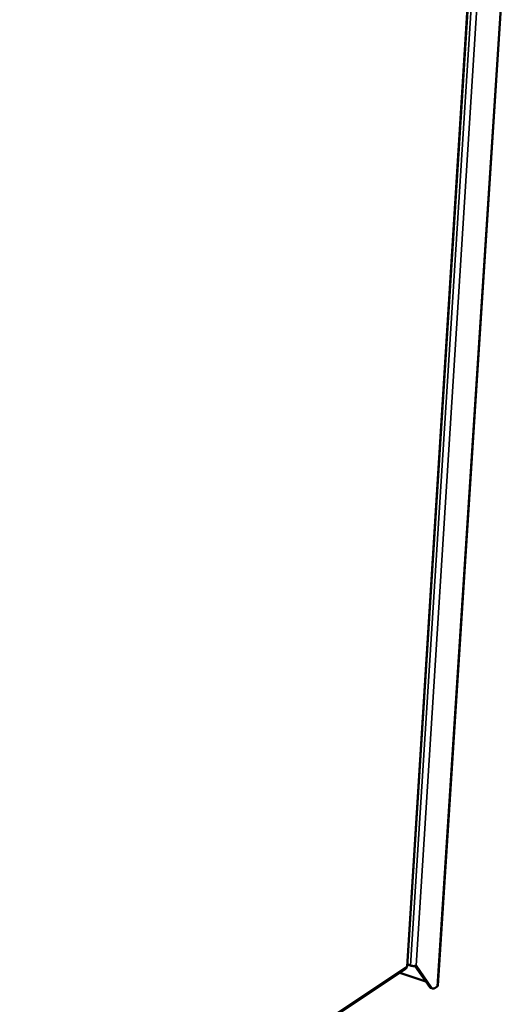
# Model space of a CAD drawing. Units: millimetres. Extents: x 65 to 5859, y 100 to 4100.
# Drawn here: x 3626 to 3847, y 2910 to 3363 of the extents above; entities that cross this region are included whole.
import ezdxf

# ---------------------------------------------------------------- set-up
doc = ezdxf.new("R2010")
doc.units = ezdxf.units.MM
doc.header["$LTSCALE"] = 20
doc.layers.add('Visible (ISO)', color=7, linetype='Continuous', lineweight=50)
doc.layers.add('Visible Narrow (ISO)', color=7, linetype='Continuous', lineweight=35)

msp = doc.modelspace()

# ---------------------------------------------------------------- linework, layer by layer
at = {"layer": 'Visible (ISO)'}
for p, q in [((3804.14, 2927.37), (3838.22, 3468.59)), ((3818.23, 2918.52), (3847.43, 3371.28)), ((3514.65, 2734.04), (3803.73, 2926.65)), ((3514.76, 2733.89), (3803.17, 2926.08)), ((3804.2, 2928.23), (3805.69, 2927.73)), ((3814.46, 2917.82), (3807.69, 2927.61)), ((3808.2, 2927.82), (3815.31, 2917.53)), ((3812.7, 2920.36), (3800.67, 2924.41)), ((3815.8, 2917.15), (3814.94, 2917.44)), ((3817.98, 2918.16), (3816.81, 2917.37))]:
    msp.add_line(p, q, dxfattribs=at)
at = {"layer": 'Visible (ISO)', "flags": 128}
for points in [[(3803.17, 2926.08, 0.03521), (3803.33, 2926.19, 0.03521), (3803.47, 2926.33, 0.030364), (3803.58, 2926.46, 0.030364), (3803.67, 2926.61)], [(3805.69, 2927.73, 0.021537), (3806.11, 2927.61, 0.036803), (3806.36, 2927.57, 0.007015), (3806.89, 2927.54, 0.019923), (3807.08, 2927.53, 0.026618), (3807.28, 2927.55, 0.012121), (3807.73, 2927.62, 0.052495), (3807.9, 2927.67, 0.028588), (3808.2, 2927.82)], [(3814.46, 2917.82, 0.04257), (3814.56, 2917.69, 0.04257), (3814.68, 2917.58, 0.038631), (3814.8, 2917.5, 0.038631), (3814.94, 2917.44)], [(3816.81, 2917.37, -0.071461), (3816.51, 2917.19, -0.088886), (3816.23, 2917.12, -0.041039), (3815.96, 2917.13, -0.048019), (3815.72, 2917.18, -0.104852), (3815.52, 2917.29, -0.07848), (3815.31, 2917.53)], [(3818.23, 2918.52, -0.052446), (3818.2, 2918.42, -0.052446), (3818.16, 2918.33, -0.06359), (3818.08, 2918.23, -0.06359), (3817.98, 2918.16)]]:
    msp.add_lwpolyline(points, format="xyb", dxfattribs=at)
at = {"layer": 'Visible (ISO)'}
msp.add_open_spline([(3803.96, 2927.29), (3804, 2927), (3803.9, 2926.77), (3803.73, 2926.65)], degree=3, dxfattribs=at)
msp.add_open_spline([(3804.14, 2927.37), (3804.14, 2927.36), (3804.14, 2927.36), (3804.13, 2927.35), (3804.11, 2927.32), (3804.05, 2927.3), (3803.96, 2927.29)], degree=3, knots=[1.060999, 1.060999, 1.060999, 1.060999, 1.1829099, 1.1829099, 1.1829099, 1.5707963, 1.5707963, 1.5707963, 1.5707963], dxfattribs=at)
at = {"layer": 'Visible Narrow (ISO)'}
for p, q in [((3842.61, 3470.61), (3808.2, 2927.82)), ((3803.96, 2927.29), (3838.02, 3468.5)), ((3839.88, 3469.35), (3805.69, 2927.73)), ((3847.18, 3371.16), (3817.98, 2918.16)), ((3514.67, 2734.6), (3803.96, 2927.29)), ((3803.18, 2926.28), (3803.17, 2926.08)), ((3815.31, 2917.53), (3814.46, 2917.82))]:
    msp.add_line(p, q, dxfattribs=at)

doc.saveas('drawing.dxf')
